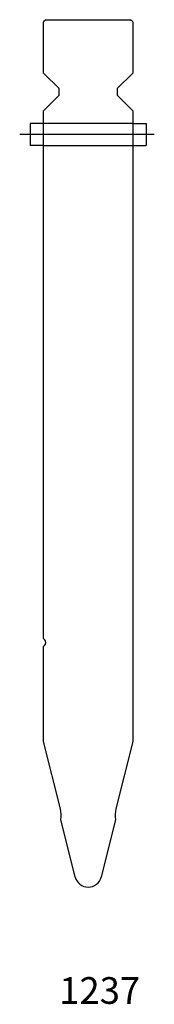
# Model space of a CAD drawing. Units: millimetres. Extents: x -18 to 13, y -126 to 95.
import ezdxf
from ezdxf.enums import TextEntityAlignment as Align
from ezdxf.lldxf.tags import DXFTag

# ---------------------------------------------------------------- set-up
doc = ezdxf.new("R2010")
doc.units = ezdxf.units.MM
doc.layers.add('Default', color=7, linetype='Continuous')
doc.layers.add('DV9_PREDEFINITO', color=7, linetype='Continuous')
doc.styles.add('SEACAD_txt_shx', font='txt.shx')
tags = doc.linetypes.add('CENTER2', pattern=[28.575, 19.05, -3.175, 3.175, -3.175]).pattern_tags.tags
tags[10:11] = [DXFTag(74, 4), DXFTag(75, 0), DXFTag(340, '0'), DXFTag(46, 0.0), DXFTag(50, 0.0), DXFTag(44, 0.0), DXFTag(45, 0.0)]
tags[8:9] = [DXFTag(74, 4), DXFTag(75, 0), DXFTag(340, '0'), DXFTag(46, 0.0), DXFTag(50, 0.0), DXFTag(44, 0.0), DXFTag(45, 0.0)]
tags[6:7] = [DXFTag(74, 4), DXFTag(75, 0), DXFTag(340, '0'), DXFTag(46, 0.0), DXFTag(50, 0.0), DXFTag(44, 0.0), DXFTag(45, 0.0)]
tags[4:5] = [DXFTag(74, 4), DXFTag(75, 0), DXFTag(340, '0'), DXFTag(46, 0.0), DXFTag(50, 0.0), DXFTag(44, 0.0), DXFTag(45, 0.0)]
tags = doc.linetypes.add('HIDDEN2', pattern=[4.7625, 3.175, -1.5875]).pattern_tags.tags
tags[6:7] = [DXFTag(74, 4), DXFTag(75, 0), DXFTag(340, '0'), DXFTag(46, 0.0), DXFTag(50, 0.0), DXFTag(44, 0.0), DXFTag(45, 0.0)]
tags[4:5] = [DXFTag(74, 4), DXFTag(75, 0), DXFTag(340, '0'), DXFTag(46, 0.0), DXFTag(50, 0.0), DXFTag(44, 0.0), DXFTag(45, 0.0)]

msp = doc.modelspace()

# ---------------------------------------------------------------- linework, layer by layer
at = {"layer": 'DV9_PREDEFINITO', "color": 7, "linetype": 'Continuous'}
for p, q in [((-11.8, 95.28), (-12.3, 94.78)), ((-11.8, 95.28), (7.2, 95.28)), ((7.7, 94.78), (7.2, 95.28)), ((-12.3, 83.28), (-12.3, 94.78)), ((7.7, 94.78), (7.7, 83.28)), ((-8.8, 79.78), (-12.3, 83.28)), ((7.7, 83.28), (4.2, 79.78)), ((-8.8, 78.28), (-8.8, 79.78)), ((4.2, 79.78), (4.2, 78.28)), ((-12.3, 74.78), (-8.8, 78.28)), ((4.2, 78.28), (7.7, 74.78)), ((-12.3, -43.8), (-12.3, 74.78)), ((7.7, 74.78), (7.7, -66.94)), ((-12.3, 71.98), (-15.3, 71.98)), ((-15.3, 71.98), (-15.3, 66.98)), ((7.7, 71.98), (10.7, 71.98)), ((10.7, 71.98), (10.7, 66.98)), ((-12.3, 66.98), (-15.3, 66.98)), ((7.7, 66.98), (10.7, 66.98)), ((-12.1, -44.01), (-12.3, -43.8)), ((-12.3, -45.63), (-12.1, -45.42)), ((-12.3, -66.94), (-12.3, -45.63)), ((-8.53, -82.08), (-12.3, -66.94)), ((7.7, -66.94), (3.92, -82.08)), ((-5.22, -97.44), (-8.43, -84.53)), ((3.83, -84.53), (0.61, -97.44))]:
    msp.add_line(p, q, dxfattribs=at)
at = {"layer": 'DV9_PREDEFINITO', "color": 7, "linetype": 'HIDDEN2'}
for p, q in [((7.7, 71.98), (-12.3, 71.98)), ((-12.3, 66.98), (7.7, 66.98))]:
    msp.add_line(p, q, dxfattribs=at)
at = {"layer": 'DV9_PREDEFINITO', "color": 7, "linetype": 'CENTER2'}
msp.add_line((12.54, 69.48), (-17.68, 69.48), dxfattribs=at)
at = {"layer": 'DV9_PREDEFINITO', "color": 7, "linetype": 'Continuous'}
for centre, radius, start, end in [((-12.8, -44.72), 1, 315, 45), ((-14.35, -83.53), 6, 350.4353, 14), ((9.74, -83.53), 6, 166, 189.5647), ((-2.3, -96.72), 3, 194, 346)]:
    msp.add_arc(centre, radius, start, end, dxfattribs=at)

# ---------------------------------------------------------------- texts
at = {"layer": 'Default', "color": 7, "linetype": 'Continuous', "style": 'SEACAD_txt_shx'}
msp.add_text('1237', height=6, dxfattribs=at).set_placement((-8.8, -119.95), align=Align.TOP_LEFT)

doc.saveas('drawing.dxf')
